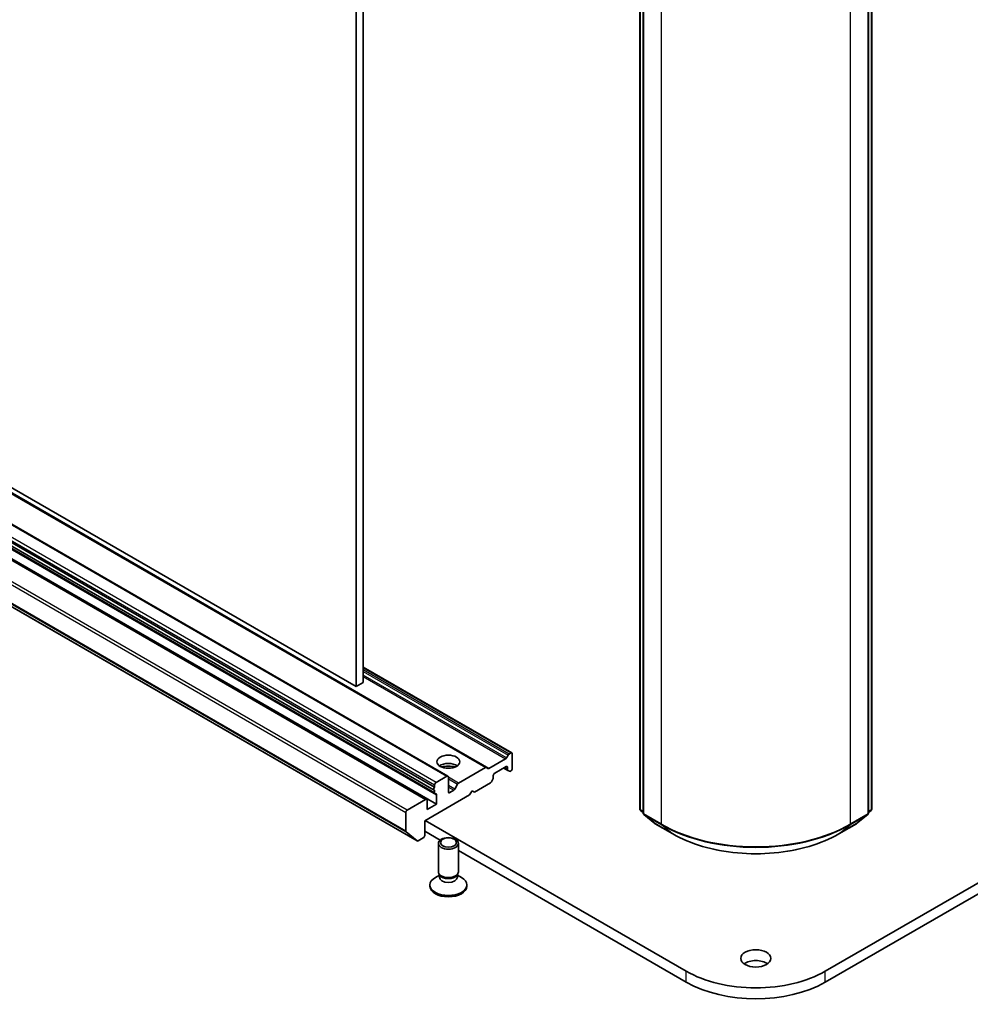
# Model space of a CAD drawing. Units: millimetres. Extents: x -1704 to 6045, y 36 to 1300.
# Drawn here: x -494 to -351, y 317 to 464 of the extents above; entities that cross this region are included whole.
import ezdxf

# ---------------------------------------------------------------- set-up
doc = ezdxf.new("R2010")
doc.units = ezdxf.units.MM
doc.header["$LTSCALE"] = 4.5
doc.layers.add('Visible (ISO)', color=7, linetype='Continuous', lineweight=35)
doc.layers.add('Visible Narrow (ISO)', color=7, linetype='Continuous', lineweight=25)

msp = doc.modelspace()

# ---------------------------------------------------------------- linework, layer by layer
at = {"layer": 'Visible (ISO)'}
for p, q in [((-443.2451, 499.7579), (-443.2451, 364.2195)), ((-442.1844, 364.8318), (-442.1844, 500.3703)), ((-400.8358, 345.944), (-400.8358, 485.2102)), ((-400.3408, 484.7682), (-400.3408, 345.3246)), ((-366.6482, 345.3246), (-366.6482, 484.7682)), ((-366.1533, 485.2102), (-366.1533, 345.944)), ((-443.2451, 364.2195), (-584.6664, 445.8691)), ((-423.7729, 352.1199), (-565.1942, 433.7695)), ((-429.5186, 350.8438), (-570.94, 432.4934)), ((-431.5864, 348.732), (-573.0077, 430.3817)), ((-572.9285, 430.8316), (-431.5071, 349.1819)), ((-572.8663, 429.8637), (-431.445, 348.2141)), ((-432.7006, 347.3737), (-574.122, 429.0233)), ((-431.2243, 346.6648), (-572.6456, 428.3145)), ((-189.2523, 427.8246), (-373.1001, 321.68)), ((-373.1001, 320.047), (-189.2523, 426.1916)), ((-575.5247, 422.8048), (-434.1033, 341.1551)), ((-419.9727, 354.3139), (-442.1844, 367.1378)), ((-442.1844, 364.8318), (-443.2451, 364.2195)), ((-423.3936, 352.0023), (-420.9176, 353.4318)), ((-420.7676, 353.5902), (-420.5384, 353.9873)), ((-420.3884, 354.1456), (-420.1227, 354.299)), ((-419.9105, 351.972), (-419.9105, 354.1766)), ((-427.919, 349.7978), (-423.9229, 352.105)), ((-423.7729, 352.1199), (-423.5436, 351.9875)), ((-422.5268, 351.278), (-420.8298, 352.2578)), ((-421.1833, 352.0537), (-420.5555, 351.6912)), ((-420.6176, 352.1353), (-420.6176, 351.8285)), ((-429.6686, 350.8289), (-431.295, 349.89)), ((-429.4565, 348.5019), (-429.4565, 350.7065)), ((-422.8011, 350.3947), (-423.0304, 349.9976)), ((-422.739, 350.6038), (-422.739, 350.9106)), ((-420.3262, 351.5588), (-420.5555, 351.6912)), ((-420.1762, 351.5737), (-420.1227, 351.6046)), ((-431.5071, 349.5225), (-431.5071, 349.1819)), ((-428.5105, 348.8749), (-428.069, 349.6395)), ((-425.5674, 348.4611), (-423.1804, 349.8392)), ((-432.8506, 347.3588), (-435.6083, 345.7667)), ((-432.992, 344.1745), (-426.2745, 348.0528)), ((-431.5071, 348.72), (-431.5071, 348.3514)), ((-431.2243, 348.0528), (-431.2243, 346.6648)), ((-428.6605, 348.7165), (-429.2444, 348.3794)), ((-426.2745, 348.0528), (-425.921, 348.6652)), ((-425.921, 348.6652), (-425.5674, 348.4611)), ((-432.6385, 345.8483), (-432.6385, 347.2363)), ((-431.2243, 346.6648), (-432.6385, 345.8483)), ((-435.8204, 345.3992), (-435.8204, 342.6302)), ((-400.3408, 345.4007), (-400.7244, 345.7107)), ((-400.2294, 345.0913), (-398.5744, 343.7536)), ((-368.4147, 343.7536), (-366.7597, 345.0913)), ((-366.2647, 345.7107), (-366.6482, 345.4007)), ((-432.992, 341.9699), (-432.992, 344.1745)), ((-393.889, 321.68), (-432.9213, 344.2153)), ((-398.5359, 343.7271), (-395.9196, 342.2166)), ((-371.0695, 342.2166), (-368.4532, 343.7271)), ((-434.1163, 341.164), (-435.7713, 342.5017)), ((-433.9533, 341.17), (-433.2042, 341.6025)), ((-432.992, 342.6231), (-430.6791, 341.2878)), ((-430.9565, 336.543), (-430.9565, 340.786)), ((-427.9565, 336.543), (-427.9565, 340.786)), ((-427.9565, 339.7159), (-393.889, 320.047)), ((-430.8031, 336.0485), (-431.401, 335.7033)), ((-430.7161, 336.0177), (-430.8596, 336.2368)), ((-430.8031, 335.7265), (-430.8031, 336.1505)), ((-428.1968, 336.0177), (-428.0534, 336.2368)), ((-428.1098, 335.7265), (-428.1098, 336.1505)), ((-428.1098, 336.0485), (-427.5119, 335.7033)), ((-432.2065, 334.3793), (-432.2065, 334.5806)), ((-426.7065, 334.3793), (-426.7065, 334.5806))]:
    msp.add_line(p, q, dxfattribs=at)
for centre, start, end in [((-400.5358, 345.944), 180, 231.051724), ((-366.4533, 345.944), 308.948276, 0), ((-400.0408, 345.3246), 180, 231.051724), ((-366.9482, 345.3246), 308.948276, 0), ((-398.3859, 343.9869), 231.051724, 240), ((-368.6032, 343.9869), 300, 308.948276)]:
    msp.add_arc(centre, 0.3, start, end, dxfattribs=at)
for centre, major_axis in [((-429.4565, 352.9926), (1.7, 0)), ((-429.4565, 340.786), (1.5, 0)), ((-429.4565, 340.9112), (-1.1933, 0)), ((-383.4945, 323.5988), (2.25, 0))]:
    msp.add_ellipse(centre, major_axis=major_axis, ratio=0.57735027, dxfattribs=at)
for centre, major_axis, start_param, end_param in [((-420.9176, 353.6768), (0.15, 0.2598), 3.92699082, 4.71238898), ((-420.3884, 353.9007), (0.15, 0.2598), 0.78539816, 1.57079633), ((-420.1227, 354.0541), (0.15, 0.2598), 5.49778714, 7.06858347), ((-429.4565, 351.7679), (1.7, 0), 0.67374591, 2.46784674), ((-429.4565, 350.2982), (-3.5, 0), 4.40529705, 5.01948091), ((-423.9229, 351.8601), (0.15, 0.2598), 0, 0.78539816), ((-423.3936, 352.2473), (-0.15, -0.2598), 0, 0.78539816), ((-420.8298, 352.0129), (0.15, 0.2598), 5.49778714, 7.06858347), ((-420.4055, 351.951), (-0.15, -0.2598), 5.49778714, 6.28318531), ((-420.1227, 351.8496), (-0.15, -0.2598), 0.78539816, 2.35619449), ((-429.6686, 350.584), (0.15, 0.2598), 5.49778714, 7.06858347), ((-422.9511, 350.4813), (-0.15, -0.2598), 1.57079633, 2.35619449), ((-422.5268, 351.0331), (-0.15, -0.2598), 3.92699082, 5.49778714), ((-420.1762, 351.8186), (-0.15, -0.2598), 0, 0.78539816), ((-431.4364, 348.9918), (-0.15, -0.2598), 4.26682773, 6.72874656), ((-431.295, 349.645), (0.15, 0.2598), 0.78539816, 2.35619449), ((-428.6605, 348.9615), (0.15, 0.2598), 3.92699082, 4.71238898), ((-427.919, 349.5529), (0.15, 0.2598), 0.78539816, 1.57079633), ((-423.1804, 350.0842), (-0.15, -0.2598), 0.78539816, 1.57079633), ((-432.8506, 347.1139), (0.15, 0.2598), 5.49778714, 7.06858347), ((-431.295, 348.4739), (-0.15, -0.2598), 5.49778714, 6.72874656), ((-431.4364, 347.9304), (0.15, 0.2598), 5.49778714, 6.72874656), ((-429.2444, 348.6244), (-0.15, -0.2598), 5.49778714, 7.06858347), ((-435.6083, 345.5217), (0.15, 0.2598), 0.78539816, 2.35619449), ((-435.6083, 342.7526), (-0.15, -0.2598), 5.49778714, 6.19252542), ((-433.2042, 341.8475), (-0.15, -0.2598), 0.78539816, 2.35619449), ((-433.9533, 341.4149), (-0.15, -0.2598), 6.19252542, 7.06858347), ((-429.4565, 334.5806), (-2.75, 0), 5.49778714, 10.21017612), ((-429.4565, 336.543), (-1.5, 0), 0, 3.14159265), ((-429.4565, 335.7265), (-1.3466, 0), 0, 3.14159265), ((-429.4565, 336.2925), (-1.3466, 0), 0.36136712, 2.78022553), ((-429.4565, 334.3793), (-2.75, 0), 0, 3.14159265), ((-383.4945, 321.9658), (-2.25, 0), 3.82126647, 5.60351149), ((-383.4945, 327.6813), (-14.7, 0), 0.78539816, 2.35619449), ((-383.4945, 326.0483), (14.7, 0), 3.92699082, 5.49778714)]:
    msp.add_ellipse(centre, major_axis=major_axis, ratio=0.57735027, start_param=start_param, end_param=end_param, dxfattribs=at)
msp.add_open_spline([(-395.9196, 342.2166), (-394.6106, 341.4608), (-393.1002, 340.8279), (-389.8203, 339.863), (-388.0513, 339.5314), (-384.4236, 339.1996), (-382.5655, 339.1996), (-378.9377, 339.5314), (-377.1688, 339.863), (-373.8889, 340.8279), (-372.3785, 341.4608), (-371.0695, 342.2166)], degree=3, knots=[3.14159265, 3.14159265, 3.14159265, 3.14159265, 3.45575192, 3.45575192, 3.76991118, 3.76991118, 4.08407045, 4.08407045, 4.39822972, 4.39822972, 4.71238898, 4.71238898, 4.71238898, 4.71238898], dxfattribs=at)
at = {"layer": 'Visible Narrow (ISO)'}
for p, q in [((-400.7479, 345.8215), (-400.7479, 485.0877)), ((-400.253, 345.2021), (-400.253, 484.6457)), ((-366.7361, 484.6457), (-366.7361, 345.2021)), ((-366.2411, 485.0877), (-366.2411, 345.8215)), ((-397.6367, 483.1352), (-397.6367, 343.6916)), ((-369.3524, 343.6916), (-369.3524, 483.1352)), ((-565.3442, 433.7547), (-423.9229, 352.105)), ((-423.3936, 352.0023), (-564.8149, 433.652)), ((-431.295, 349.89), (-572.7163, 431.5396)), ((-571.09, 432.4786), (-429.6686, 350.8289)), ((-572.9285, 431.1722), (-431.5071, 349.5225)), ((-431.5071, 348.3514), (-572.9285, 430.0011)), ((-574.272, 429.0085), (-432.8506, 347.3588)), ((-572.6456, 429.7025), (-431.2243, 348.0528)), ((-577.2418, 427.0489), (-435.8204, 345.3992)), ((-435.6083, 345.7667), (-577.0297, 427.4163)), ((-435.8204, 342.6302), (-577.2418, 424.2798)), ((-577.1926, 424.1514), (-435.7713, 342.5017)), ((-434.1163, 341.164), (-575.5376, 422.8137)), ((-442.1844, 367.0364), (-420.1227, 354.299)), ((-420.3884, 354.1456), (-442.1844, 366.7296)), ((-442.1844, 366.4847), (-420.5384, 353.9873)), ((-420.7676, 353.5902), (-442.1844, 365.9551)), ((-442.1844, 365.7102), (-420.9176, 353.4318)), ((-420.6176, 351.8285), (-421.0955, 352.1044)), ((-420.8298, 352.2578), (-420.6176, 352.1353)), ((-427.919, 349.7978), (-429.4565, 350.6854)), ((-429.4565, 350.4405), (-428.069, 349.6395)), ((-428.5105, 348.8749), (-429.4565, 349.4211)), ((-429.4565, 349.1761), (-428.6605, 348.7165)), ((-429.2444, 348.3794), (-429.4565, 348.5019)), ((-400.3408, 345.5865), (-400.7479, 345.8215)), ((-400.3408, 345.4038), (-400.6988, 345.6931)), ((-400.6988, 345.6931), (-400.3408, 345.4865)), ((-397.6367, 343.6916), (-400.253, 345.2021)), ((-400.2038, 345.0737), (-397.5875, 343.5632)), ((-398.5488, 343.736), (-400.2038, 345.0737)), ((-369.4016, 343.5632), (-366.7853, 345.0737)), ((-366.7361, 345.2021), (-369.3524, 343.6916)), ((-366.7853, 345.0737), (-368.4403, 343.736)), ((-366.2411, 345.8215), (-366.6482, 345.5865)), ((-366.2903, 345.6931), (-366.6482, 345.4038)), ((-366.6482, 345.4865), (-366.2903, 345.6931)), ((-395.9325, 342.2255), (-398.5488, 343.736)), ((-395.9325, 342.2255), (-397.5875, 343.5632)), ((-368.4403, 343.736), (-371.0566, 342.2255)), ((-371.0566, 342.2255), (-369.4016, 343.5632)), ((-393.889, 320.047), (-393.889, 321.68)), ((-373.1001, 320.047), (-373.1001, 321.68))]:
    msp.add_line(p, q, dxfattribs=at)
for centre, major_axis, ratio, start_param, end_param in [((-400.5358, 345.944), (-0.3, 0), 0.57735027, 0, 0.78539816), ((-366.4533, 345.944), (0.3, 0), 0.57735027, 5.49778714, 6.28318531), ((-400.5358, 345.944), (-0.15, -0.2598), 0.57735027, 5.49778714, 6.19252542), ((-400.5358, 345.944), (-0.1886, -0.2333), 0.8131434, 0, 0.12734403), ((-400.0408, 345.3246), (-0.3, 0), 0.57735027, 0, 0.78539816), ((-400.0408, 345.3246), (-0.15, -0.2598), 0.57735027, 5.49778714, 6.19252542), ((-400.0408, 345.3246), (-0.1886, -0.2333), 0.8131434, 0, 0.12734403), ((-366.9482, 345.3246), (0.15, -0.2598), 0.57735027, 0.09065989, 0.78539816), ((-366.9482, 345.3246), (0.1886, -0.2333), 0.8131434, 6.15584128, 6.28318531), ((-366.9482, 345.3246), (0.3, 0), 0.57735027, 5.49778714, 6.28318531), ((-366.4533, 345.944), (0.15, -0.2598), 0.57735027, 0.09065989, 0.78539816), ((-366.4533, 345.944), (0.1886, -0.2333), 0.8131434, 6.15584128, 6.28318531), ((-398.3859, 343.9869), (-0.1886, -0.2333), 0.8131434, 0, 0.12734403), ((-398.3859, 343.9869), (-0.15, -0.2598), 0.57735027, 6.19252542, 6.28318531), ((-397.4245, 343.8141), (-0.15, -0.2598), 0.57735027, 5.49778714, 6.19252542), ((-383.4945, 351.8566), (-20, 0), 0.57735027, 0.78539816, 2.35619449), ((-383.4945, 351.6998), (19.9305, 0), 0.57735027, 3.92699082, 5.49778714), ((-369.5645, 343.8141), (0.15, -0.2598), 0.57735027, 0.09065989, 0.78539816), ((-368.6032, 343.9869), (0.15, -0.2598), 0.57735027, 0, 0.09065989), ((-368.6032, 343.9869), (0.1886, -0.2333), 0.8131434, 6.15584128, 6.28318531), ((-395.7696, 342.4764), (-0.15, -0.2598), 0.57735027, 6.19252542, 6.28318531), ((-383.4945, 349.4065), (-17.59, 0), 0.57735027, 0.78539816, 2.35619449), ((-371.2195, 342.4764), (0.15, -0.2598), 0.57735027, 0, 0.09065989)]:
    msp.add_ellipse(centre, major_axis=major_axis, ratio=ratio, start_param=start_param, end_param=end_param, dxfattribs=at)

doc.saveas('drawing.dxf')
